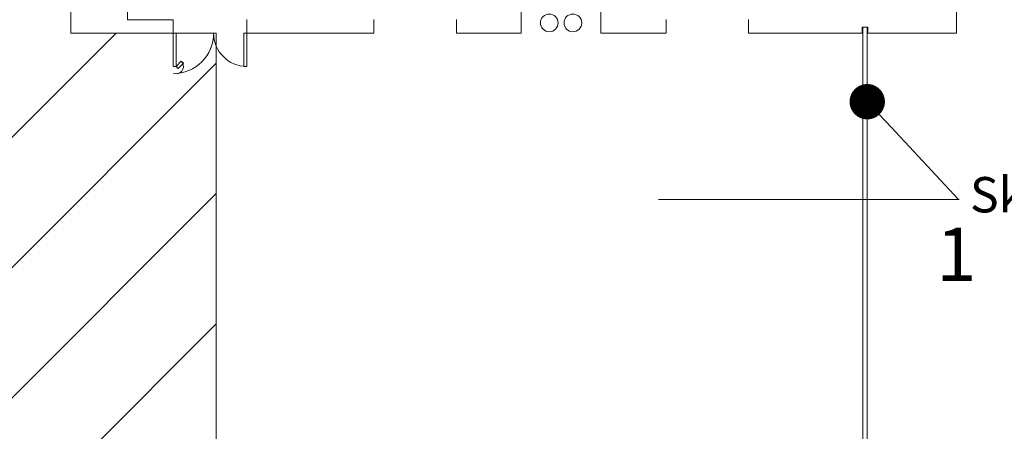
# Model space of a CAD drawing. Extents: x -18 to 6571, y -1396 to 4260.
# Drawn here: x 4647 to 5315, y 2763 to 3043 of the extents above; entities that cross this region are included whole.
import ezdxf
from ezdxf import colors
from ezdxf.entities.mleader import LeaderData, LeaderLine
from ezdxf.math import Vec2, Vec3

# ---------------------------------------------------------------- set-up
doc = ezdxf.new("R2010")
doc.units = 0
doc.header["$MEASUREMENT"] = 0
doc.layers.get('0').update_dxf_attribs({"linetype": 'CONTINUOUS', "lineweight": 0})
for name, color, linetype, lineweight in [('MC-A.AirWall', 7, 'CONTINUOUS', 0), ('MC-Area Labels', 151, 'CONTINUOUS', 0), ('MC-BLDG Shell', 7, 'CONTINUOUS', 0), ('MC-U-HVAC zones', 7, 'CONTINUOUS', 0)]:
    doc.layers.add(name, color=color, linetype=linetype, lineweight=lineweight)
doc.styles.add('moscone', font='GOTHIC.TTF', dxfattribs={"height": 12})

# ---------------------------------------------------------------- blocks, each defined once
blk = doc.blocks.new('AC zone')
h = blk.add_hatch()
h.set_pattern_fill('ANSI31', color=242, scale=500)
h.set_pattern_definition([(45, (0, 0), (-44.19417382415921, 44.19417382415922), [])])
h.paths.add_polyline_path([(-6.821210263296962e-13, -1352.738399170375), (-2.273736754432321e-13, -5.684341886080801e-14), (3657.123877790772, -0.000907803901952775), (3657.123877790772, -968.9788479457155), (3755.863517997565, -968.9788476054787), (3755.863517997565, -2348.978847945721), (3657.123877790772, -2348.978847945721), (3657.123877790772, -3070.898455527051), (2549.240073721518, -3070.898455527051), (2549.240021794903, -1352.738399170375)])
blk.add_lwpolyline([(0, 0), (-9.094947017729282e-13, -1352.738399170375), (2549.240021794903, -1352.738399105991), (2549.240073721518, -3070.898455527051), (3657.123877790772, -3070.898455527051), (3657.123877790772, -2348.978847945721), (3755.863517997565, -2348.978847945721), (3755.863517997565, -968.9788476054787), (3657.123877790772, -968.9788479457156), (3657.123877790772, -0.0009078039020096185)], close=True)
blk = doc.blocks.new('_Dot')
at = {"color": 0, "linetype": 'ByBlock', "lineweight": -2}
blk.add_line((-0.5, 0), (-1, 0), dxfattribs=at)
at = {"color": 0, "linetype": 'ByBlock', "const_width": 0.5}
blk.add_lwpolyline([(-0.25, 0, 1), (0.25, 0, 1)], format="xyb", close=True, dxfattribs=at)
blk = doc.blocks.new('MC-W-L2-Bldg Shell')
at = {"lineweight": 5}
for p, q in [((5282.998881467254, 3033.377696631012), (5282.998877792445, 3495.403233279755)), ((4720.623877682767, 3086.801102864992), (4720.623877682765, 3042.425749704725)), ((4681.998877792445, 3074.403232774711), (4681.998877792445, 3033.403232774714)), ((4987.739438886063, 3051.403232774715), (4987.739438886061, 3033.40323277471)), ((5041.739438886061, 3051.403232774715), (5041.739438886063, 3033.40323277471)), ((4720.623877682765, 3042.425749704725), (4751.487411874057, 3042.425749855842)), ((4751.487411874054, 3033.403233114951), (4751.487411874057, 3042.425749855842)), ((4801.487411874055, 3033.403233114948), (4801.487411874055, 3042.653233114948)), ((4887.749999979678, 3033.403232690937), (4887.74999997968, 3042.65323277471)), ((4943.74999997968, 3042.653232774711), (4943.74999997968, 3033.403232774712)), ((5085.998877792445, 3042.65323277471), (5085.998877792445, 3033.403232774711)), ((5141.998877792445, 3033.403232774711), (5141.998877792445, 3042.653232774711)), ((4681.998877792445, 3033.403232774714), (4751.487411874054, 3033.403233114951)), ((4801.487411874054, 3033.403233114951), (4887.749999979678, 3033.403232690937)), ((4987.739438886061, 3033.40323277471), (4943.74999997968, 3033.403232774712)), ((5085.998877792445, 3033.403232774711), (5041.739438886063, 3033.40323277471)), ((5141.998877792445, 3033.377696631013), (5218.998877792445, 3033.377696631013)), ((5222.998877792445, 3037.377696631013), (5218.998877792445, 3037.377696631013)), ((5218.998877792445, 3037.377696631013), (5218.998877792445, 3033.377696631013)), ((5222.998877792445, 3033.377696631013), (5222.998877792445, 3037.377696631013)), ((5222.998877792445, 3033.377696631013), (5268.498877993545, 3033.377696631013)), ((5268.498877993545, 3033.377696631013), (5282.998881467254, 3033.377696631012))]:
    blk.add_line(p, q, dxfattribs=at)
for points in [[(4753.487411874054, 3010.903233114951), (4753.487411874054, 3033.403233114951), (4751.487411874054, 3033.403233114951), (4751.487411874054, 3010.903233114951)], [(4799.487411874054, 3010.903233114951), (4799.487411874054, 3033.403233114951), (4801.487411874054, 3033.403233114951), (4801.487411874054, 3010.903233114951)], [(4753.487411874054, 3010.903233114951), (4757.022945779987, 3014.438767020884), (4758.43715934236, 3013.024553458511), (4754.901625436427, 3009.489019552578)]]:
    blk.add_lwpolyline(points, close=True)
for centre in [(5006.739438886061, 3040.403232774715), (5022.739438886061, 3040.403232774715)]:
    blk.add_circle(centre, 6, dxfattribs=at)
for centre, radius, start, end in [((4751.487411874054, 3033.403233114951), 27.5, 270, 0), ((4801.487411874054, 3033.403233114951), 22.5, 180, 270), ((4753.487411874054, 3010.903233114951), 5.000000000000522, 270, 44.99999999999067)]:
    blk.add_arc(centre, radius, start, end)
blk = doc.blocks.new('MC-W-L2-Airwall Layout')
at = {"layer": 'MC-A.AirWall'}
blk.add_lwpolyline([(5219.498877792445, 2733.403232774712), (5222.498877792445, 2733.403232774712), (5222.498877792445, 3037.377696631013), (5219.498877792445, 3037.377696631013)], close=True, dxfattribs=at)
at = {"layer": 'MC-A.AirWall', "color": 253}
ml = blk.add_multileader_mtext('Standard', dxfattribs=at)
ml.set_content(' Skyfold door', color=253, style='moscone')
ml.set_leader_properties(color=256, linetype='ByLayer', lineweight=-1)
ml.set_arrow_properties(name='DOT')
ml.build(insert=Vec2(0, 0))
ml.multileader.update_dxf_attribs({"text_right_attachment_type": 6, "dogleg_length": 0.36, "arrow_head_size": 24})
ctx = ml.context
ctx.base_point, ctx.char_height, ctx.arrow_head_size, ctx.landing_gap_size, ctx.plane_origin = Vec3(5284.850953059841, 2920.582407721949), 24, 24, 0, Vec3(5217.744487255633, 2932.589141908759)
ctx.right_attachment = 6
notes = []
notes.append((ctx, [(0, (1, 1, 0), (5284.490953059842, 2920.582407721949), (1, 0), 0.3600000000000068, [(0, [(5222.498877792445, 2986.932074412261)], 0, [])])]))
ctx.mtext.insert, ctx.mtext.flow_direction = Vec3(5284.850953059841, 2935.829178626096), 5
for ctx, leaders in notes:
    for number, flags, end, landing, length, lines in leaders:
        leader = LeaderData()
        leader.index, (leader.has_last_leader_line, leader.has_dogleg_vector, leader.attachment_direction) = number, flags
        leader.last_leader_point, leader.dogleg_vector, leader.dogleg_length = Vec3(end), Vec3(landing), length
        for number, points, colour, breaks in lines:
            line = LeaderLine()
            line.index, line.vertices, line.color, line.breaks = number, Vec3.list(points), colors.encode_raw_color(colour), breaks
            leader.lines.append(line)
        ctx.leaders.append(leader)

msp = doc.modelspace()

# ---------------------------------------------------------------- block references
at = {"layer": 'MC-A.AirWall'}
msp.add_blockref('MC-W-L2-Airwall Layout', (0, 0), dxfattribs=at)
at = {"layer": 'MC-BLDG Shell'}
msp.add_blockref('MC-W-L2-Bldg Shell', (0, 0), dxfattribs=at)
at = {"layer": 'MC-U-HVAC zones'}
msp.add_blockref('AC zone', (1024.873877792444, 4002.382816570676), dxfattribs=at)

# ---------------------------------------------------------------- texts
at = {"layer": 'MC-Area Labels', "insert": (5282.998881467254, 2883.390464702862), "char_height": 36, "attachment_point": 5, "style": 'moscone'}
msp.add_mtext_dynamic_manual_height_columns('1', width=96, gutter_width=60, heights=[0], dxfattribs=at)

doc.saveas('drawing.dxf')
